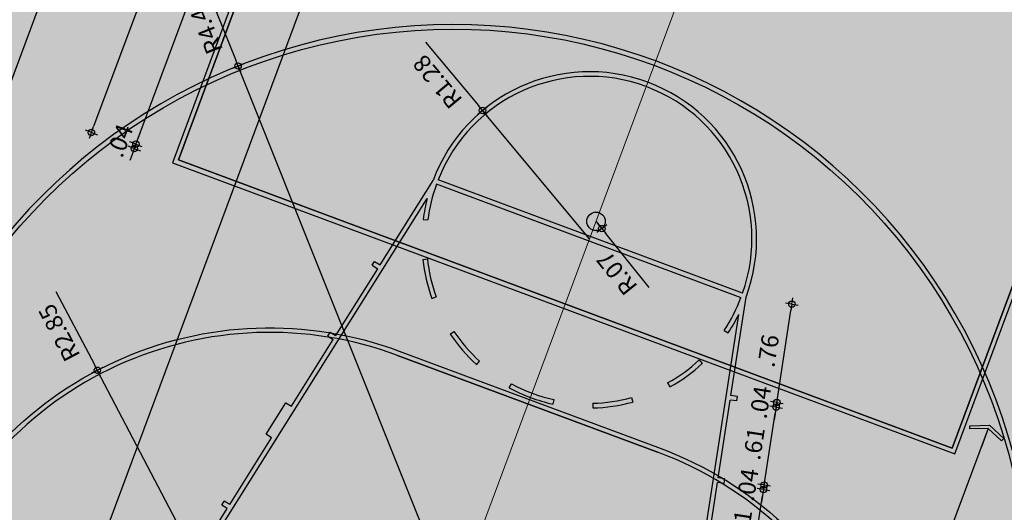
# Model space of a CAD drawing. Units: metres. Extents: x -426130 to 1055397, y 746874 to 1384629.
# Drawn here: x 1054629 to 1054637, y 847472 to 847476 of the extents above; entities that cross this region are included whole.
import ezdxf

# ---------------------------------------------------------------- set-up
doc = ezdxf.new("R2010")
doc.units = ezdxf.units.M
doc.linetypes.add('DASHDOT2', pattern=[12.7, 6.35, -3.175, 0, -3.175])
for name, color, linetype in [('ACHU4', 254, 'Continuous'), ('ACHU5 BLANCO', 255, 'Continuous'), ('COTAS 75', 210, 'Continuous'), ('ESPECIFICACION 75', 190, 'Continuous'), ('PLANO5', 6, 'Continuous')]:
    doc.layers.add(name, color=color, linetype=linetype)
doc.layers.add('X_EJES', color=150, linetype='DASHDOT2', lineweight=0)
doc.styles.add('TEXTO SED CONSULTORIAS', font='Arial Regular.ttf')
doc.dimstyles.new('DIM75', dxfattribs={"dimscale": 3.3, "dimtxt": 0.04, "dimasz": 0.015, "dimexe": 0, "dimexo": 0.04, "dimgap": 0.0175, "dimtad": 1, "dimzin": 4, "dimdsep": 46, "dimtxsty": 'TEXTO SED CONSULTORIAS', "dimblk": 'DIMBLK', "dimcen": 0.09, "dimse1": 1, "dimse2": 1, "dimclrd": 8, "dimclre": 9, "dimclrt": 9, "dimadec": 0, "dimazin": 0, "dimtfac": 22.5, "dimtix": 1, "dimtmove": 1, "dimatfit": 3, "dimldrblk": 'DIMBLK', "dimfxl": 1, "dimtvp": 1.75, "dimtolj": 1, "dimtzin": 4, "dimarcsym": 0})
doc.dimstyles.new('LEADER', dxfattribs={"dimscale": 0.1, "dimtxt": 0.15, "dimasz": 0.1, "dimexe": 0.25, "dimexo": 0.5, "dimgap": 0.1, "dimtad": 1, "dimdec": 0, "dimlfac": 1000, "dimzin": 4, "dimdsep": 46, "dimtxsty": 'TEXTO SED CONSULTORIAS', "dimblk": 'DOTBLANK', "dimcen": -0.25, "dimdle": 0.5, "dimse1": 1, "dimse2": 1, "dimclrd": 8, "dimclre": 8, "dimclrt": 2, "dimadec": 0, "dimazin": 0, "dimtfac": 1, "dimtdec": 0, "dimtix": 1, "dimtmove": 2, "dimatfit": 3, "dimldrblk": 'INDICE', "dimfxl": 1, "dimtolj": 1, "dimtzin": 0, "dimarcsym": 0})

# ---------------------------------------------------------------- blocks, each defined once
blk = doc.blocks.new('00-Planta Cancha Microfutbol 20 m')
at = {"layer": 'ACHU4', "transparency": 33554687}
h = blk.add_hatch(color=256, dxfattribs=at)
h.dxf.hatch_style = 1
h.paths.add_polyline_path([(2.4809, 11.4082), (2.4809, -11.4082), (-11.0663, -11.4082), (-11.0663, 11.4082)])
at = {"layer": 'ACHU5 BLANCO', "transparency": 33554687}
h = blk.add_hatch(color=254, dxfattribs=at)
h.dxf.hatch_style = 1
h.paths.add_polyline_path([(-9.6759, -10.0178), (1.0906, -10.0178), (1.0906, 10.0178), (-9.6759, 10.0178)])
h.paths.add_polyline_path([(-9.6403, 9.9822), (-9.6403, -9.9822), (1.0549, -9.9822), (1.0549, 9.9822)], flags=16)
h = blk.add_hatch(color=256, dxfattribs=at)
h.dxf.hatch_style = 1
edge = h.paths.add_edge_path()
edge.add_arc((-5.3622, 10.0178), 2.8164, 180, 270)
edge.add_line((-5.3622, 7.2014), (-3.2232, 7.2014))
edge.add_arc((-3.2232, 10.0178), 2.8164, 270, 360)
edge.add_line((-0.4068, 10.0178), (-0.3711, 10.0178))
edge.add_arc((-3.2232, 10.0178), 2.852, -90, 0, ccw=False)
edge.add_line((-3.2232, 7.1658), (-5.3622, 7.1658))
edge.add_arc((-5.3622, 10.0178), 2.852, 180, 270, ccw=False)
edge.add_line((-8.2142, 10.0178), (-8.1786, 10.0178))
h = blk.add_hatch(color=256, dxfattribs=at)
h.dxf.hatch_style = 1
edge = h.paths.add_edge_path()
edge.add_line((0.128, 9.9822), (0.128, 8.8449))
edge.add_arc((-4.2927, 8.8449), 4.4207, -180, 0, ccw=False)
edge.add_line((-8.7134, 8.8449), (-8.7134, 9.9822))
edge.add_line((-8.7134, 9.9822), (-8.749, 9.9822))
edge.add_line((-8.749, 9.9822), (-8.749, 8.8449))
edge.add_arc((-4.2927, 8.8449), 4.4563, 180, 360)
edge.add_line((0.1636, 8.8449), (0.1636, 9.9822))
edge.add_line((0.1636, 9.9822), (0.128, 9.9822))
h = blk.add_hatch(color=256, dxfattribs=at)
h.dxf.hatch_style = 1
h.paths.add_polyline_path([(-5.9911, 7.8526), (-5.8683, 7.2591), (-5.8982, 7.2529, 0.006335), (-5.828, 7.2402), (-6.3953, 9.9822), (-6.4317, 9.9822), (-6.1789, 8.7603), (-6.2278, 8.7502), (-6.2206, 8.7153), (-6.1717, 8.7254), (-6.0489, 8.1319), (-6.0978, 8.1218), (-6.04, 7.8425)])
h.paths.add_polyline_path([(-5.8611, 7.2242), (-5.858, 7.2092, 0.003355), (-5.8203, 7.2028), (-5.828, 7.2402, -0.006335), (-5.8982, 7.2529), (-5.9172, 7.249), (-5.911, 7.2191, 0.001163), (-5.898, 7.2166)])
h.paths.add_polyline_path([(-5.6941, 6.4171), (-5.6577, 6.4171), (-5.8203, 7.2028, -0.003355), (-5.858, 7.2092), (-5.7383, 6.6307), (-5.7872, 6.6206), (-5.78, 6.5857), (-5.7311, 6.5958)])
h.paths.add_polyline_path([(-5.6503, 6.3815), (-5.6577, 6.4171), (-5.6941, 6.4171), (-5.6867, 6.3815)])
h.paths.add_polyline_path([(-3.0093, 5.8467), (-2.8986, 6.3815), (-2.935, 6.3815), (-3.0155, 5.9924, 0.031875), (-3.0421, 6.1537), (-3.0768, 6.1452, -0.056776), (-3.0448, 5.8645), (-5.5406, 5.8645, -0.056776), (-5.5086, 6.1452), (-5.5432, 6.1537, 0.031875), (-5.5698, 5.9924), (-5.6503, 6.3815), (-5.6867, 6.3815), (-5.5761, 5.8467, 1)])
h.paths.add_polyline_path([(-5.5403, 5.8289), (-3.045, 5.8289, -0.985815)], flags=16)
h.paths.add_polyline_path([(-4.2927, 5.7754, -1), (-4.2927, 5.6328, -1)], flags=0)
h.paths.add_polyline_path([(-5.2414, 6.6751), (-5.2683, 6.6986, 0.06017), (-5.4388, 6.4423), (-5.4072, 6.4259, -0.060183)])
h.paths.add_polyline_path([(-4.7569, 7.0228), (-4.77, 7.056, 0.060432), (-5.0411, 6.9073), (-5.0205, 6.8782, -0.060453)])
h.paths.add_polyline_path([(-4.1193, 7.1003), (-4.1144, 7.1356, 0.069776), (-4.4709, 7.1356), (-4.466, 7.1003, -0.069803)])
h.paths.add_polyline_path([(-3.5649, 6.8782), (-3.5443, 6.9073, 0.060432), (-3.8153, 7.056), (-3.8284, 7.0228, -0.060453)])
h.paths.add_polyline_path([(-3.1782, 6.4259), (-3.1465, 6.4423, 0.06017), (-3.3171, 6.6986), (-3.3439, 6.6751, -0.060183)])
h.paths.add_polyline_path([(-2.8543, 6.5958), (-2.8054, 6.5857), (-2.7982, 6.6206), (-2.8471, 6.6307), (-2.7274, 7.2092, -0.003355), (-2.7651, 7.2028), (-2.9276, 6.4171), (-2.8912, 6.4171)])
h.paths.add_polyline_path([(-2.8986, 6.3815), (-2.8912, 6.4171), (-2.9276, 6.4171), (-2.935, 6.3815)])
h.paths.add_polyline_path([(-2.5454, 7.8425), (-2.4876, 8.1218), (-2.5365, 8.1319), (-2.4137, 8.7254), (-2.3648, 8.7153), (-2.3576, 8.7502), (-2.4064, 8.7603), (-2.1536, 9.9822), (-2.19, 9.9822), (-2.7573, 7.2402, 0.006335), (-2.6871, 7.2529), (-2.717, 7.2591), (-2.5942, 7.8526)])
h.paths.add_polyline_path([(-2.7274, 7.2092), (-2.7243, 7.2242), (-2.6874, 7.2166, 0.001163), (-2.6743, 7.2191), (-2.6682, 7.249), (-2.6871, 7.2529, -0.006335), (-2.7573, 7.2402), (-2.7651, 7.2028, 0.003355)])
h = blk.add_hatch(color=256, dxfattribs=at)
h.dxf.hatch_style = 1
h.paths.add_polyline_path([(-1.1198, 2.1747), (-1.1198, 6.3815), (-7.4656, 6.3815), (-7.4656, 2.1747)], flags=16)
h.paths.add_polyline_path([(-1.1198, -2.139), (-1.1198, 2.139), (-7.4656, 2.139), (-7.4656, -2.139)], flags=16)
h.paths.add_polyline_path([(-1.1198, -6.3815), (-1.1198, -2.1747), (-7.4656, -2.1747), (-7.4656, -6.3815)], flags=16)
h.paths.add_polyline_path([(-1.0841, -6.4171), (-1.0841, 6.4171), (-7.5012, 6.4171), (-7.5012, -6.4171)])
h = blk.add_hatch(color=256, dxfattribs=at)
h.dxf.hatch_style = 1
edge = h.paths.add_edge_path()
edge.add_arc((-4.2927, 5.7041), 0.0713, -69.58327, 290.41673)
at = {"layer": 'PLANO5'}
for p, q in [((-6.3953, 9.9822, 0.59), (-5.5698, 5.9924, 0.59)), ((-2.19, 9.9822, 0.59), (-3.0155, 5.9924, 0.59)), ((-2.1536, 9.9822, 0.59), (-2.4064, 8.7603, 0.59)), ((-2.4137, 8.7254, 0.59), (-2.5365, 8.1319, 0.59)), ((-2.4137, 8.7254, 0.59), (-2.3648, 8.7153, 0.59)), ((-2.4064, 8.7603, 0.59), (-2.3576, 8.7502, 0.59)), ((-2.3576, 8.7502, 0.59), (-2.3648, 8.7153, 0.59)), ((-5.9911, 7.8526, 0.59), (-5.8683, 7.2591, 0.59)), ((-5.9911, 7.8526, 0.59), (-5.8683, 7.2591, 0.59)), ((-2.5942, 7.8526, 0.59), (-2.717, 7.2591, 0.59)), ((-2.5942, 7.8526, 0.59), (-2.717, 7.2591, 0.59)), ((-5.8611, 7.2242, 0.59), (-5.7383, 6.6307, 0.59)), ((-3.2232, 7.2014, 0.59), (-5.3622, 7.2014, 0.59)), ((-2.7243, 7.2242, 0.59), (-2.8471, 6.6307, 0.59)), ((-2.7243, 7.2242, 0.59), (-2.8471, 6.6307, 0.59)), ((-2.6754, 7.2141, 0.59), (-2.7243, 7.2242, 0.59)), ((-2.6754, 7.2141, 0.59), (-2.7243, 7.2242, 0.59)), ((-2.6682, 7.249, 0.59), (-2.717, 7.2591, 0.59)), ((-2.6682, 7.249, 0.59), (-2.717, 7.2591, 0.59)), ((-2.6682, 7.249, 0.59), (-2.6754, 7.2141, 0.59)), ((-2.6682, 7.249, 0.59), (-2.6754, 7.2141, 0.59)), ((-3.2232, 7.1658, 0.59), (-5.3622, 7.1658, 0.59)), ((-4.466, 7.1003, 0.59), (-4.4709, 7.1356, 0.59)), ((-4.1144, 7.1356, 0.59), (-4.1193, 7.1003, 0.59)), ((-4.7569, 7.0228, 0.59), (-4.77, 7.056, 0.59)), ((-3.8149, 7.057, 0.59), (-3.8284, 7.0228, 0.59)), ((-5.0205, 6.8782, 0.59), (-5.0411, 6.9073, 0.59)), ((-3.5443, 6.9073, 0.59), (-3.5649, 6.8782, 0.59)), ((-5.2414, 6.6751, 0.59), (-5.2683, 6.6986, 0.59)), ((-3.3171, 6.6986, 0.59), (-3.3439, 6.6751, 0.59)), ((-5.7311, 6.5958, 0.59), (-5.5761, 5.8467, 0.59)), ((-2.8543, 6.5958, 0.59), (-3.0093, 5.8467, 0.59)), ((-2.8054, 6.5857, 0.59), (-2.8543, 6.5958, 0.59)), ((-2.8054, 6.5857, 0.59), (-2.8543, 6.5958, 0.59)), ((-2.7982, 6.6206, 0.59), (-2.8471, 6.6307, 0.59)), ((-2.7982, 6.6206, 0.59), (-2.8471, 6.6307, 0.59)), ((-2.7982, 6.6206, 0.59), (-2.8054, 6.5857, 0.59)), ((-2.7982, 6.6206, 0.59), (-2.8054, 6.5857, 0.59)), ((-5.4072, 6.4259, 0.59), (-5.4388, 6.4423, 0.59)), ((-3.1465, 6.4423, 0.59), (-3.1782, 6.4259, 0.59)), ((-5.5086, 6.1452, 0.59), (-5.5432, 6.1537, 0.59)), ((-3.0421, 6.1537, 0.59), (-3.0768, 6.1452, 0.59)), ((-3.0421, 6.1537, 0.59), (-3.0768, 6.1452, 0.59)), ((-5.5761, 5.8289, 0.59), (-5.576, 5.8289, 0.59)), ((-5.5761, 5.8289, 0.59), (-5.576, 5.8289, 0.59)), ((-5.5434, 5.8645, 0.59), (-3.0448, 5.8645, 0.59)), ((-5.5403, 5.8289, 0.59), (-3.045, 5.8289, 0.59))]:
    blk.add_line(p, q, dxfattribs=at)
at = {"layer": 'PLANO5', "transparency": 33554687}
for p, q in [((-6.3953, 9.9822, 0.59), (-5.5698, 5.9924, 0.59)), ((-2.19, 9.9822, 0.59), (-3.0155, 5.9924, 0.59)), ((-2.1536, 9.9822, 0.59), (-2.4064, 8.7603, 0.59)), ((-2.4137, 8.7254, 0.59), (-2.5365, 8.1319, 0.59)), ((-2.4137, 8.7254, 0.59), (-2.3648, 8.7153, 0.59)), ((-2.4064, 8.7603, 0.59), (-2.3576, 8.7502, 0.59)), ((-2.3576, 8.7502, 0.59), (-2.3648, 8.7153, 0.59)), ((-2.4876, 8.1218, 0.59), (-2.5454, 7.8425, 0.59)), ((-2.4876, 8.1218, 0.59), (-2.5454, 7.8425, 0.59)), ((-2.5365, 8.1319, 0.59), (-2.4876, 8.1218, 0.59)), ((-2.5365, 8.1319, 0.59), (-2.4876, 8.1218, 0.59)), ((-2.5454, 7.8425, 0.59), (-2.5942, 7.8526, 0.59)), ((-2.5454, 7.8425, 0.59), (-2.5942, 7.8526, 0.59)), ((-5.9172, 7.249, 0.59), (-5.8683, 7.2591, 0.59)), ((-5.9172, 7.249, 0.59), (-5.8683, 7.2591, 0.59)), ((-5.9172, 7.249, 0.59), (-5.91, 7.2141, 0.59)), ((-5.9172, 7.249, 0.59), (-5.91, 7.2141, 0.59)), ((-5.91, 7.2141, 0.59), (-5.8611, 7.2242, 0.59)), ((-5.91, 7.2141, 0.59), (-5.8611, 7.2242, 0.59)), ((-5.8611, 7.2242, 0.59), (-5.7383, 6.6307, 0.59)), ((-4.466, 7.1003, 0.59), (-4.4709, 7.1356, 0.59)), ((-4.1144, 7.1356, 0.59), (-4.1193, 7.1003, 0.59)), ((-4.7569, 7.0228, 0.59), (-4.77, 7.056, 0.59)), ((-3.8149, 7.057, 0.59), (-3.8284, 7.0228, 0.59)), ((-5.0205, 6.8782, 0.59), (-5.0411, 6.9073, 0.59)), ((-3.5443, 6.9073, 0.59), (-3.5649, 6.8782, 0.59)), ((-5.2414, 6.6751, 0.59), (-5.2683, 6.6986, 0.59)), ((-3.3171, 6.6986, 0.59), (-3.3439, 6.6751, 0.59)), ((-5.7872, 6.6206, 0.59), (-5.7383, 6.6307, 0.59)), ((-5.7872, 6.6206, 0.59), (-5.7383, 6.6307, 0.59)), ((-5.7872, 6.6206, 0.59), (-5.78, 6.5857, 0.59)), ((-5.7872, 6.6206, 0.59), (-5.78, 6.5857, 0.59)), ((-5.78, 6.5857, 0.59), (-5.7311, 6.5958, 0.59)), ((-5.78, 6.5857, 0.59), (-5.7311, 6.5958, 0.59)), ((-5.7311, 6.5958, 0.59), (-5.5761, 5.8467, 0.59)), ((-2.8543, 6.5958, 0.59), (-3.0093, 5.8467, 0.59)), ((-5.4072, 6.4259, 0.59), (-5.4388, 6.4423, 0.59)), ((-3.1465, 6.4423, 0.59), (-3.1782, 6.4259, 0.59)), ((-5.5086, 6.1452, 0.59), (-5.5432, 6.1537, 0.59)), ((-5.5434, 5.8645, 0.59), (-3.0448, 5.8645, 0.59)), ((-5.5403, 5.8289, 0.59), (-3.045, 5.8289, 0.59))]:
    blk.add_line(p, q, dxfattribs=at)
at = {"layer": 'PLANO5', "transparency": 33554687, "elevation": 0.59}
for points in [[(-8.1786, 10.0178, 0.414214), (-5.3622, 7.2014), (-3.2232, 7.2014, 0.414214), (-0.4068, 10.0178), (-0.3711, 10.0178, -0.414214), (-3.2232, 7.1658), (-5.3622, 7.1658, -0.414214), (-8.2142, 10.0178)], [(0.128, 9.9822), (0.128, 8.8449, -1), (-8.7134, 8.8449), (-8.7134, 9.9822), (-8.749, 9.9822), (-8.749, 8.8449, 1), (0.1636, 8.8449), (0.1636, 9.9822)]]:
    blk.add_lwpolyline(points, format="xyb", close=True, dxfattribs=at)
at = {"layer": 'PLANO5', "elevation": 0.59}
for points in [[(-1.0841, 6.4171), (-7.5012, 6.4171), (-7.5012, -6.4171), (-1.0841, -6.4171)], [(-1.0841, -6.4171), (-1.0841, 6.4171), (-7.5012, 6.4171), (-7.5012, -6.4171)], [(-1.1198, 2.1747), (-1.1198, 6.3815), (-7.4656, 6.3815), (-7.4656, 2.1747)]]:
    blk.add_lwpolyline(points, close=True, dxfattribs=at)
at = {"layer": 'PLANO5', "transparency": 33554687, "elevation": 0.59}
blk.add_lwpolyline([(-7.4656, 2.1747), (-7.4656, 6.3815), (-1.1198, 6.3815), (-1.1198, 2.1747), (-1.1198, 6.3815), (-7.4656, 6.3815), (-7.4656, 2.1747), (-1.1198, 2.1747)], dxfattribs=at)
at = {"layer": 'PLANO5', "transparency": 33554687}
blk.add_circle((-4.2927, 5.7041, 0.59), 0.0713, dxfattribs=at)
at = {"layer": 'PLANO5'}
blk.add_circle((-4.2927, 5.7041, 0.59), 0.0713, dxfattribs=at)
for centre, radius, start, end in [((-4.2927, 5.8645, 0.59), 1.2835, 82.01722, 97.98278), ((-4.2927, 5.8645, 0.59), 1.2835, 111.83259, 125.66586), ((-4.2927, 5.8645, 0.59), 1.2479, 82.0141, 97.9859), ((-4.2927, 5.8645, 0.59), 1.2835, 54.33414, 68.16741), ((-4.2927, 5.8645, 0.59), 1.2479, 111.84094, 125.67897), ((-4.2927, 5.8645, 0.59), 1.2479, 54.32103, 68.15906), ((-4.2927, 5.8645, 0.59), 1.2835, 139.47316, 153.24651), ((-4.2927, 5.8645, 0.59), 1.2479, 139.49028, 153.26669), ((-4.2927, 5.8645, 0.59), 1.2479, 26.73331, 40.50972), ((-4.2927, 5.8645, 0.59), 1.2835, 26.75349, 40.52684), ((-4.2927, 5.8645, 0.59), 1.2835, 166.97989, 174.28252), ((-4.2927, 5.8645, 0.59), 1.2835, 166.97989, 174.28252), ((-4.2927, 5.8645, 0.59), 1.2479, 167.00197, 180), ((-4.2927, 5.8645, 0.59), 1.2479, 360, 12.99803), ((-4.2927, 5.8645, 0.59), 1.2479, 360, 12.99803), ((-4.2927, 5.8645, 0.59), 1.2835, 5.71748, 13.02011), ((-4.2927, 5.8645, 0.59), 1.2835, 5.71748, 13.02011), ((-4.2927, 5.8467, 0.59), 1.2834, 180, 360), ((-4.2927, 5.8467, 0.59), 1.2478, 180.81854, 359.18146)]:
    blk.add_arc(centre, radius, start, end, dxfattribs=at)
at = {"layer": 'PLANO5', "transparency": 33554687}
for centre, radius, start, end in [((-4.2927, 5.8645, 0.59), 1.2835, 82.01722, 97.98278), ((-4.2927, 5.8645, 0.59), 1.2835, 111.83259, 125.66586), ((-4.2927, 5.8645, 0.59), 1.2479, 82.0141, 97.9859), ((-4.2927, 5.8645, 0.59), 1.2835, 54.33414, 68.16741), ((-4.2927, 5.8645, 0.59), 1.2479, 111.84094, 125.67897), ((-4.2927, 5.8645, 0.59), 1.2479, 54.32103, 68.15906), ((-4.2927, 5.8645, 0.59), 1.2835, 139.47316, 153.24651), ((-4.2927, 5.8645, 0.59), 1.2479, 139.49028, 153.26669), ((-4.2927, 5.8645, 0.59), 1.2479, 26.73331, 40.50972), ((-4.2927, 5.8645, 0.59), 1.2835, 26.75349, 40.52684), ((-4.2927, 5.8645, 0.59), 1.2479, 167.00197, 180), ((-4.2927, 5.8467, 0.59), 1.2834, 180, 360), ((-4.2927, 5.8467, 0.59), 1.2478, 180.81854, 359.18146)]:
    blk.add_arc(centre, radius, start, end, dxfattribs=at)
at = {"layer": 'X_EJES', "ltscale": 2.5}
blk.add_line((-4.2927, 12.1212, 0.59), (-4.2927, -12.1212, 0.59), dxfattribs=at)
blk = doc.blocks.new('DIMBLK')
for q in [(-1, 0), (0, 1), (1, 0), (0, -1)]:
    blk.add_line((0, 0), q)
blk.add_circle((0, 0), 0.5)
blk = doc.blocks.new('*D1907')
at = {"layer": 'COTAS 75', "color": 8, "lineweight": -2, "transparency": 16777216}
blk.add_line((1054634.3049, 847467.258), (1054628.3837, 847469.4621), dxfattribs=at)
at = {"layer": 'Defpoints', "color": 0, "transparency": 16777216}
for p in [(1054630.1892, 847474.4546), (1054636.2032, 847472.2161), (1054628.3373, 847469.4793)]:
    blk.add_point(p, dxfattribs=at)
at = {"layer": 'COTAS 75', "color": 8, "lineweight": -2, "transparency": 16777216, "xscale": 0.04949999999999998, "yscale": 0.04949999999999998, "zscale": 0.04949999999999998}
for p, rotation in [((1054628.3373, 847469.4793), 159.5832713411695), ((1054634.3513, 847467.2407), 339.5832713411694)]:
    blk.add_blockref('DIMBLK', p, dxfattribs=dict(at, rotation=rotation))
at = {"layer": 'COTAS 75', "color": 9, "transparency": 16777216, "insert": (1054631.3006, 847468.2427), "char_height": 0.132, "attachment_point": 5, "rotation": 159.58327, "style": 'TEXTO SED CONSULTORIAS'}
blk.add_mtext('\\A1;6.42', dxfattribs=at)
blk = doc.blocks.new('*D1908')
at = {"layer": 'COTAS 75', "color": 8, "lineweight": -2, "transparency": 16777216}
blk.add_line((1054636.235, 847466.2094), (1054626.2377, 847469.9307), dxfattribs=at)
at = {"layer": 'Defpoints', "color": 0, "transparency": 16777216}
for p in [(1054626.8951, 847471.8388), (1054626.1913, 847469.948), (1054636.9852, 847468.0829)]:
    blk.add_point(p, dxfattribs=at)
at = {"layer": 'COTAS 75', "color": 8, "lineweight": -2, "transparency": 16777216, "xscale": 0.04949999999999998, "yscale": 0.04949999999999998, "zscale": 0.04949999999999998}
for p, rotation in [((1054626.1913, 847469.948), 159.5832713411695), ((1054636.2814, 847466.1922), 339.5832713411694)]:
    blk.add_blockref('DIMBLK', p, dxfattribs=dict(at, rotation=rotation))
at = {"layer": 'COTAS 75', "color": 9, "transparency": 16777216, "insert": (1054631.1927, 847467.9528), "char_height": 0.132, "attachment_point": 5, "rotation": 159.58327, "style": 'TEXTO SED CONSULTORIAS'}
blk.add_mtext('\\A1;10.77', dxfattribs=at)
blk = doc.blocks.new('*D1926')
at = {"layer": 'COTAS 75', "color": 8, "lineweight": -2, "transparency": 16777216}
for p, q in [((1054629.9265, 847474.6433), (1054629.9437, 847474.6897)), ((1054629.8968, 847474.5635), (1054629.9092, 847474.5969)), ((1054629.8795, 847474.5171), (1054629.8622, 847474.4707))]:
    blk.add_line(p, q, dxfattribs=at)
at = {"layer": 'Defpoints', "color": 0, "transparency": 16777216}
for p in [(1054629.9092, 847474.5969), (1054630.1892, 847474.4546), (1054630.2351, 847474.4756)]:
    blk.add_point(p, dxfattribs=at)
at = {"layer": 'COTAS 75', "color": 8, "lineweight": -2, "transparency": 16777216, "xscale": 0.04949999999999998, "yscale": 0.04949999999999998, "zscale": 0.04949999999999998}
for p, rotation in [((1054629.8968, 847474.5635), 69.58327123514262), ((1054629.9092, 847474.5969), 249.5832712351426)]:
    blk.add_blockref('DIMBLK', p, dxfattribs=dict(at, rotation=rotation))
at = {"layer": 'COTAS 75', "color": 9, "transparency": 16777216, "insert": (1054629.7857, 847474.6239), "char_height": 0.132, "attachment_point": 5, "rotation": 69.58327, "style": 'TEXTO SED CONSULTORIAS'}
blk.add_mtext('\\A1;.04', dxfattribs=at)
blk = doc.blocks.new('*D1927')
at = {"layer": 'COTAS 75', "color": 8, "lineweight": -2, "transparency": 16777216}
blk.add_line((1054629.9265, 847474.6433), (1054631.3595, 847478.493), dxfattribs=at)
at = {"layer": 'Defpoints', "color": 0, "transparency": 16777216}
for p in [(1054631.3767, 847478.5394), (1054631.7026, 847478.4181), (1054630.2351, 847474.4756)]:
    blk.add_point(p, dxfattribs=at)
at = {"layer": 'COTAS 75', "color": 8, "lineweight": -2, "transparency": 16777216, "xscale": 0.04949999999999998, "yscale": 0.04949999999999998, "zscale": 0.04949999999999998}
for p, rotation in [((1054631.3767, 847478.5394), 69.58327123514262), ((1054629.9092, 847474.5969), 249.5832712351426)]:
    blk.add_blockref('DIMBLK', p, dxfattribs=dict(at, rotation=rotation))
at = {"layer": 'COTAS 75', "color": 9, "transparency": 16777216, "insert": (1054630.5267, 847476.6114), "char_height": 0.132, "attachment_point": 5, "rotation": 69.58327, "style": 'TEXTO SED CONSULTORIAS'}
blk.add_mtext('\\A1;4.21', dxfattribs=at)
blk = doc.blocks.new('*D1933')
at = {"layer": 'COTAS 75', "color": 8, "lineweight": -2, "transparency": 16777216}
blk.add_line((1054634.0268, 847486.6679), (1054629.5842, 847474.7327), dxfattribs=at)
at = {"layer": 'Defpoints', "color": 0, "transparency": 16777216}
for p in [(1054634.5884, 847486.5116), (1054629.5669, 847474.6863), (1054630.1892, 847474.4546)]:
    blk.add_point(p, dxfattribs=at)
at = {"layer": 'COTAS 75', "color": 8, "lineweight": -2, "transparency": 16777216, "xscale": 0.04949999999999998, "yscale": 0.04949999999999998, "zscale": 0.04949999999999998}
for p, rotation in [((1054634.0441, 847486.7143), 69.58327123514262), ((1054629.5669, 847474.6863), 249.5832712351426)]:
    blk.add_blockref('DIMBLK', p, dxfattribs=dict(at, rotation=rotation))
at = {"layer": 'COTAS 75', "color": 9, "transparency": 16777216, "insert": (1054631.6882, 847480.744), "char_height": 0.132, "attachment_point": 5, "rotation": 69.58327, "style": 'TEXTO SED CONSULTORIAS'}
blk.add_mtext('\\A1;12.83', dxfattribs=at)
blk = doc.blocks.new('*D1935')
at = {"layer": 'COTAS 75', "color": 8, "lineweight": -2, "transparency": 16777216}
blk.add_line((1054626.6625, 847472.0162), (1054630.104, 847481.2618), dxfattribs=at)
at = {"layer": 'Defpoints', "color": 0, "transparency": 16777216}
for p in [(1054630.1212, 847481.3082), (1054630.4169, 847481.1981), (1054626.9409, 847471.8597)]:
    blk.add_point(p, dxfattribs=at)
at = {"layer": 'COTAS 75', "color": 8, "lineweight": -2, "transparency": 16777216, "xscale": 0.04949999999999998, "yscale": 0.04949999999999998, "zscale": 0.04949999999999998}
for p, rotation in [((1054630.1212, 847481.3082), 69.58327123514262), ((1054626.6452, 847471.9698), 249.5832712351426)]:
    blk.add_blockref('DIMBLK', p, dxfattribs=dict(at, rotation=rotation))
at = {"layer": 'COTAS 75', "color": 9, "transparency": 16777216, "insert": (1054628.266, 847476.6826), "char_height": 0.132, "attachment_point": 5, "rotation": 69.58327, "style": 'TEXTO SED CONSULTORIAS'}
blk.add_mtext('\\A1;9.96', dxfattribs=at)
blk = doc.blocks.new('*D1939')
at = {"layer": 'COTAS 75', "color": 8, "lineweight": -2, "transparency": 16777216}
blk.add_line((1054633.3039, 847490.779), (1054626.349, 847472.0948), dxfattribs=at)
at = {"layer": 'Defpoints', "color": 0, "transparency": 16777216}
for p in [(1054633.8844, 847490.6158), (1054626.3318, 847472.0484), (1054626.8951, 847471.8388)]:
    blk.add_point(p, dxfattribs=at)
at = {"layer": 'COTAS 75', "color": 8, "lineweight": -2, "transparency": 16777216, "xscale": 0.04949999999999998, "yscale": 0.04949999999999998, "zscale": 0.04949999999999998}
for p, rotation in [((1054633.3211, 847490.8254), 69.58327123514262), ((1054626.3318, 847472.0484), 249.5832712351426)]:
    blk.add_blockref('DIMBLK', p, dxfattribs=dict(at, rotation=rotation))
at = {"layer": 'COTAS 75', "color": 9, "transparency": 16777216, "insert": (1054629.7092, 847481.4806), "char_height": 0.132, "attachment_point": 5, "rotation": 69.58327, "style": 'TEXTO SED CONSULTORIAS'}
blk.add_mtext('\\A1;20.04', dxfattribs=at)
blk = doc.blocks.new('*D1940')
at = {"layer": 'COTAS 75', "color": 8, "lineweight": -2, "transparency": 16777216}
blk.add_line((1054632.6495, 847492.5062), (1054624.7246, 847471.2159), dxfattribs=at)
at = {"layer": 'Defpoints', "color": 0, "transparency": 16777216}
for p in [(1054633.0664, 847492.4038), (1054624.7073, 847471.1695), (1054625.107, 847471.0207)]:
    blk.add_point(p, dxfattribs=at)
at = {"layer": 'COTAS 75', "color": 8, "lineweight": -2, "transparency": 16777216, "xscale": 0.04949999999999998, "yscale": 0.04949999999999998, "zscale": 0.04949999999999998}
for p, rotation in [((1054632.6667, 847492.5526), 69.58327123514262), ((1054624.7073, 847471.1695), 249.5832712351426)]:
    blk.add_blockref('DIMBLK', p, dxfattribs=dict(at, rotation=rotation))
at = {"layer": 'COTAS 75', "color": 9, "transparency": 16777216, "insert": (1054628.5698, 847481.9047), "char_height": 0.132, "attachment_point": 5, "rotation": 69.58327, "style": 'TEXTO SED CONSULTORIAS'}
blk.add_mtext('\\A1;22.82', dxfattribs=at)
blk = doc.blocks.new('*D1944')
at = {"layer": 'COTAS 75', "color": 8, "lineweight": -2, "transparency": 16777216}
for p, q in [((1054632.1346, 847475.3804), (1054632.5412, 847474.8933)), ((1054633.3952, 847473.8699), (1054632.5729, 847474.8553))]:
    blk.add_line(p, q, dxfattribs=at)
at = {"layer": 'Defpoints', "color": 0, "transparency": 16777216}
for p in [(1054632.5729, 847474.8553), (1054633.3952, 847473.8699)]:
    blk.add_point(p, dxfattribs=at)
at = {"layer": 'COTAS 75', "color": 8, "lineweight": -2, "transparency": 16777216, "xscale": 0.04949999999999998, "yscale": 0.04949999999999998, "zscale": 0.04949999999999998, "rotation": 309.8459594434459}
blk.add_blockref('DIMBLK', (1054632.5729, 847474.8553), dxfattribs=at)
at = {"layer": 'COTAS 75', "color": 9, "transparency": 16777216, "insert": (1054632.226, 847475.0757), "char_height": 0.132, "attachment_point": 5, "rotation": 129.84596, "style": 'TEXTO SED CONSULTORIAS'}
blk.add_mtext('\\A1;R1.28', dxfattribs=at)
blk = doc.blocks.new('*D1945')
at = {"layer": 'COTAS 75', "color": 8, "lineweight": -2, "transparency": 16777216}
for p, q in [((1054633.4449, 847474.0036), (1054633.4896, 847473.948)), ((1054633.8539, 847473.4952), (1054633.5207, 847473.9094))]:
    blk.add_line(p, q, dxfattribs=at)
at = {"layer": 'Defpoints', "color": 0, "transparency": 16777216}
for p in [(1054633.4449, 847474.0036), (1054633.4896, 847473.948)]:
    blk.add_point(p, dxfattribs=at)
at = {"layer": 'COTAS 75', "color": 8, "lineweight": -2, "transparency": 16777216, "xscale": 0.04949999999999998, "yscale": 0.04949999999999998, "zscale": 0.04949999999999998, "rotation": 128.816960358242}
blk.add_blockref('DIMBLK', (1054633.4896, 847473.948), dxfattribs=at)
at = {"layer": 'COTAS 75', "color": 9, "transparency": 16777216, "insert": (1054633.6053, 847473.6046), "char_height": 0.132, "attachment_point": 5, "rotation": 128.81696, "style": 'TEXTO SED CONSULTORIAS'}
blk.add_mtext('\\A1;R.07', dxfattribs=at)
blk = doc.blocks.new('*D1946')
at = {"layer": 'COTAS 75', "color": 8, "lineweight": -2, "transparency": 16777216}
for p, q in [((1054630.4401, 847475.8323), (1054630.6757, 847475.2435)), ((1054632.3493, 847471.0601), (1054630.6941, 847475.1976))]:
    blk.add_line(p, q, dxfattribs=at)
at = {"layer": 'Defpoints', "color": 0, "transparency": 16777216}
for p in [(1054630.6941, 847475.1976), (1054632.3493, 847471.0601)]:
    blk.add_point(p, dxfattribs=at)
at = {"layer": 'COTAS 75', "color": 8, "lineweight": -2, "transparency": 16777216, "xscale": 0.04949999999999998, "yscale": 0.04949999999999998, "zscale": 0.04949999999999998, "rotation": 291.8039947491403}
blk.add_blockref('DIMBLK', (1054630.6941, 847475.1976), dxfattribs=at)
at = {"layer": 'COTAS 75', "color": 9, "transparency": 16777216, "insert": (1054630.4325, 847475.5144), "char_height": 0.132, "attachment_point": 5, "rotation": 111.80399, "style": 'TEXTO SED CONSULTORIAS'}
blk.add_mtext('\\A1;R4.46', dxfattribs=at)
blk = doc.blocks.new('*D1947')
at = {"layer": 'COTAS 75', "color": 8, "lineweight": -2, "transparency": 16777216}
for p, q in [((1054629.2945, 847473.4657), (1054629.5896, 847472.9033)), ((1054630.9378, 847470.3339), (1054629.6126, 847472.8594))]:
    blk.add_line(p, q, dxfattribs=at)
at = {"layer": 'Defpoints', "color": 0, "transparency": 16777216}
for p in [(1054629.6126, 847472.8594), (1054630.9378, 847470.3339)]:
    blk.add_point(p, dxfattribs=at)
at = {"layer": 'COTAS 75', "color": 8, "lineweight": -2, "transparency": 16777216, "xscale": 0.04949999999999998, "yscale": 0.04949999999999998, "zscale": 0.04949999999999998, "rotation": 297.6868381177317}
blk.add_blockref('DIMBLK', (1054629.6126, 847472.8594), dxfattribs=at)
at = {"layer": 'COTAS 75', "color": 9, "transparency": 16777216, "insert": (1054629.3197, 847473.1483), "char_height": 0.132, "attachment_point": 5, "rotation": 117.68684, "style": 'TEXTO SED CONSULTORIAS'}
blk.add_mtext('\\A1;R2.85', dxfattribs=at)
blk = doc.blocks.new('*D1953')
at = {"layer": 'COTAS 75', "color": 8, "lineweight": -2, "transparency": 16777216}
blk.add_line((1054634.647, 847471.3924), (1054634.724, 847471.8936), dxfattribs=at)
at = {"layer": 'Defpoints', "color": 0, "transparency": 16777216}
for p in [(1054634.4285, 847471.989), (1054634.7315, 847471.9425), (1054634.3365, 847471.39)]:
    blk.add_point(p, dxfattribs=at)
at = {"layer": 'COTAS 75', "color": 8, "lineweight": -2, "transparency": 16777216, "xscale": 0.04949999999999998, "yscale": 0.04949999999999998, "zscale": 0.04949999999999998}
for p, rotation in [((1054634.7315, 847471.9425), 81.2726403281371), ((1054634.6395, 847471.3435), 261.2726403281371)]:
    blk.add_blockref('DIMBLK', p, dxfattribs=dict(at, rotation=rotation))
at = {"layer": 'COTAS 75', "color": 9, "transparency": 16777216, "insert": (1054634.5618, 847471.662), "char_height": 0.132, "attachment_point": 5, "rotation": 81.27264, "style": 'TEXTO SED CONSULTORIAS'}
blk.add_mtext('\\A1;.61', dxfattribs=at)
blk = doc.blocks.new('*D1954')
at = {"layer": 'COTAS 75', "color": 8, "lineweight": -2, "transparency": 16777216}
for p, q in [((1054634.7444, 847472.0267), (1054634.7519, 847472.0756)), ((1054634.7315, 847471.9425), (1054634.7369, 847471.9778)), ((1054634.724, 847471.8936), (1054634.7165, 847471.8447))]:
    blk.add_line(p, q, dxfattribs=at)
at = {"layer": 'Defpoints', "color": 0, "transparency": 16777216}
for p in [(1054634.4285, 847471.989), (1054634.4339, 847472.0243), (1054634.7369, 847471.9778)]:
    blk.add_point(p, dxfattribs=at)
at = {"layer": 'COTAS 75', "color": 8, "lineweight": -2, "transparency": 16777216, "xscale": 0.04949999999999998, "yscale": 0.04949999999999998, "zscale": 0.04949999999999998}
for p, rotation in [((1054634.7369, 847471.9778), 261.2726403281371), ((1054634.7315, 847471.9425), 81.2726403281371)]:
    blk.add_blockref('DIMBLK', p, dxfattribs=dict(at, rotation=rotation))
at = {"layer": 'COTAS 75', "color": 9, "transparency": 16777216, "insert": (1054634.6105, 847471.9791), "char_height": 0.132, "attachment_point": 5, "rotation": 81.27264, "style": 'TEXTO SED CONSULTORIAS'}
blk.add_mtext('\\A1;.04', dxfattribs=at)
blk = doc.blocks.new('*D1955')
at = {"layer": 'COTAS 75', "color": 8, "lineweight": -2, "transparency": 16777216}
blk.add_line((1054634.7444, 847472.0267), (1054634.8213, 847472.5279), dxfattribs=at)
at = {"layer": 'Defpoints', "color": 0, "transparency": 16777216}
for p in [(1054634.5259, 847472.6233), (1054634.8288, 847472.5768), (1054634.4339, 847472.0243)]:
    blk.add_point(p, dxfattribs=at)
at = {"layer": 'COTAS 75', "color": 8, "lineweight": -2, "transparency": 16777216, "xscale": 0.04949999999999998, "yscale": 0.04949999999999998, "zscale": 0.04949999999999998}
for p, rotation in [((1054634.8288, 847472.5768), 81.2726403281371), ((1054634.7369, 847471.9778), 261.2726403281371)]:
    blk.add_blockref('DIMBLK', p, dxfattribs=dict(at, rotation=rotation))
at = {"layer": 'COTAS 75', "color": 9, "transparency": 16777216, "insert": (1054634.6592, 847472.2963), "char_height": 0.132, "attachment_point": 5, "rotation": 81.27264, "style": 'TEXTO SED CONSULTORIAS'}
blk.add_mtext('\\A1;.61', dxfattribs=at)
blk = doc.blocks.new('*D1956')
at = {"layer": 'COTAS 75', "color": 8, "lineweight": -2, "transparency": 16777216}
for p, q in [((1054634.8418, 847472.661), (1054634.8493, 847472.7099)), ((1054634.8288, 847472.5768), (1054634.8343, 847472.612)), ((1054634.8213, 847472.5279), (1054634.8138, 847472.4789))]:
    blk.add_line(p, q, dxfattribs=at)
at = {"layer": 'Defpoints', "color": 0, "transparency": 16777216}
for p in [(1054634.5313, 847472.6585), (1054634.5259, 847472.6233), (1054634.8343, 847472.612)]:
    blk.add_point(p, dxfattribs=at)
at = {"layer": 'COTAS 75', "color": 8, "lineweight": -2, "transparency": 16777216, "xscale": 0.04949999999999998, "yscale": 0.04949999999999998, "zscale": 0.04949999999999998}
for p, rotation in [((1054634.8288, 847472.5768), 81.2726403281371), ((1054634.8343, 847472.612), 261.2726403281371)]:
    blk.add_blockref('DIMBLK', p, dxfattribs=dict(at, rotation=rotation))
at = {"layer": 'COTAS 75', "color": 9, "transparency": 16777216, "insert": (1054634.7079, 847472.6134), "char_height": 0.132, "attachment_point": 5, "rotation": 81.27264, "style": 'TEXTO SED CONSULTORIAS'}
blk.add_mtext('\\A1;.04', dxfattribs=at)
blk = doc.blocks.new('*D1957')
at = {"layer": 'COTAS 75', "color": 8, "lineweight": -2, "transparency": 16777216}
blk.add_line((1054634.8418, 847472.661), (1054634.9428, 847473.3192), dxfattribs=at)
at = {"layer": 'Defpoints', "color": 0, "transparency": 16777216}
for p in [(1054634.598, 847473.4222), (1054634.9503, 847473.3681), (1054634.5313, 847472.6585)]:
    blk.add_point(p, dxfattribs=at)
at = {"layer": 'COTAS 75', "color": 8, "lineweight": -2, "transparency": 16777216, "xscale": 0.04949999999999998, "yscale": 0.04949999999999998, "zscale": 0.04949999999999998}
for p, rotation in [((1054634.9503, 847473.3681), 81.2726403281371), ((1054634.8343, 847472.612), 261.2726403281371)]:
    blk.add_blockref('DIMBLK', p, dxfattribs=dict(at, rotation=rotation))
at = {"layer": 'COTAS 75', "color": 9, "transparency": 16777216, "insert": (1054634.7686, 847473.0091), "char_height": 0.132, "attachment_point": 5, "rotation": 81.27264, "style": 'TEXTO SED CONSULTORIAS'}
blk.add_mtext('\\A1;.76', dxfattribs=at)
blk = doc.blocks.new('_DotBlank')
at = {"color": 0, "lineweight": -2}
blk.add_line((-0.5, 0), (-1, 0), dxfattribs=at)
blk.add_circle((0, 0), 0.5, dxfattribs=at)
blk = doc.blocks.new('INDICE')
blk.add_line((0, 0), (-2, 0))
blk.add_lwpolyline([(-0.7, 1.73), (-0.41, 1.85), (0.35, 0), (-0.41, -1.85), (-0.7, -1.73), (0, 0)], close=True)

msp = doc.modelspace()

# ---------------------------------------------------------------- block references
at = {"layer": 'PLANO5', "rotation": 159.5832712402119}
msp.add_blockref('00-Planta Cancha Microfutbol 20 m', (1054631.4118, 847480.8468, -0.59), dxfattribs=at)

# ---------------------------------------------------------------- dimensions: what is measured, and where the dimension line sits
at = {"layer": 'COTAS 75'}
for base, p1, p2, angle, picture, middle in [((1054624.7073, 847471.1695), (1054633.0664, 847492.4038), (1054625.107, 847471.0207), 249.58327, '*D1940', (1054628.5698, 847481.9047)), ((1054626.3318, 847472.0484), (1054633.8844, 847490.6158), (1054626.8951, 847471.8388), 249.58327, '*D1939', (1054629.7092, 847481.4806)), ((1054629.5669, 847474.6863), (1054634.5884, 847486.5116), (1054630.1892, 847474.4546), 249.58327, '*D1933', (1054631.6882, 847480.744)), ((1054630.1212, 847481.3082), (1054626.9409, 847471.8597), (1054630.4169, 847481.1981), 249.58327, '*D1935', (1054628.266, 847476.6826)), ((1054631.3767, 847478.5394), (1054630.2351, 847474.4756), (1054631.7026, 847478.4181), 249.58327, '*D1927', (1054630.5267, 847476.6114)), ((1054629.9092, 847474.5969), (1054630.1892, 847474.4546), (1054630.2351, 847474.4756), 249.58327, '*D1926', (1054629.7857, 847474.6239)), ((1054628.3373, 847469.4793), (1054636.2032, 847472.2161), (1054630.1892, 847474.4546), 159.58327, '*D1907', (1054631.3006, 847468.2427)), ((1054634.9503, 847473.3681), (1054634.5313, 847472.6585), (1054634.598, 847473.4222), 261.27264, '*D1957', (1054634.7686, 847473.0091)), ((1054634.8343, 847472.612), (1054634.5259, 847472.6233), (1054634.5313, 847472.6585), 261.27264, '*D1956', (1054634.7079, 847472.6134)), ((1054634.8288, 847472.5768), (1054634.4339, 847472.0243), (1054634.5259, 847472.6233), 261.27264, '*D1955', (1054634.6592, 847472.2963)), ((1054634.7369, 847471.9778), (1054634.4285, 847471.989), (1054634.4339, 847472.0243), 261.27264, '*D1954', (1054634.6105, 847471.9791)), ((1054634.7315, 847471.9425), (1054634.3365, 847471.39), (1054634.4285, 847471.989), 261.27264, '*D1953', (1054634.5618, 847471.662)), ((1054626.1913, 847469.948), (1054636.9852, 847468.0829), (1054626.8951, 847471.8388), 159.58327, '*D1908', (1054631.1927, 847467.9528))]:
    dim = msp.add_linear_dim(base=base, p1=p1, p2=p2, angle=angle, dimstyle='DIM75', dxfattribs=at)
    dim.commit()
    dim.dimension.update_dxf_attribs({"geometry": picture, "text_midpoint": middle})
for center, mpoint, picture, middle in [((1054632.3493, 847471.0601), (1054630.6941, 847475.1976), '*D1946', (1054630.4325, 847475.5144)), ((1054633.3952, 847473.8699), (1054632.5729, 847474.8553), '*D1944', (1054632.226, 847475.0757)), ((1054633.4449, 847474.0036), (1054633.4896, 847473.948), '*D1945', (1054633.6053, 847473.6046)), ((1054630.9378, 847470.3339), (1054629.6126, 847472.8594), '*D1947', (1054629.3197, 847473.1483))]:
    dim = msp.add_radius_dim(center=center, mpoint=mpoint, dimstyle='DIM75', dxfattribs=at)
    dim.commit()
    dim.dimension.update_dxf_attribs({"geometry": picture, "text_midpoint": middle})

# ---------------------------------------------------------------- leaders
at = {"layer": 'ESPECIFICACION 75'}
for points in [[(1054639.064, 847477.9598), (1054638.4747, 847476.3766), (1054634.4888, 847465.6686)], [(1054631.0956, 847476.7874), (1054629.7686, 847477.2814), (1054626.5462, 847468.6251)], [(1054631.8242, 847475.9331), (1054631.3483, 847476.1102), (1054628.3168, 847467.966)], [(1054636.4587, 847472.4122), (1054634.0184, 847465.8562), (1054634.0143, 847465.8452)]]:
    msp.add_leader(points, dimstyle='LEADER', override={"dimscale": 0.75, "dimtad": 0}, dxfattribs=at)

doc.saveas('drawing.dxf')
